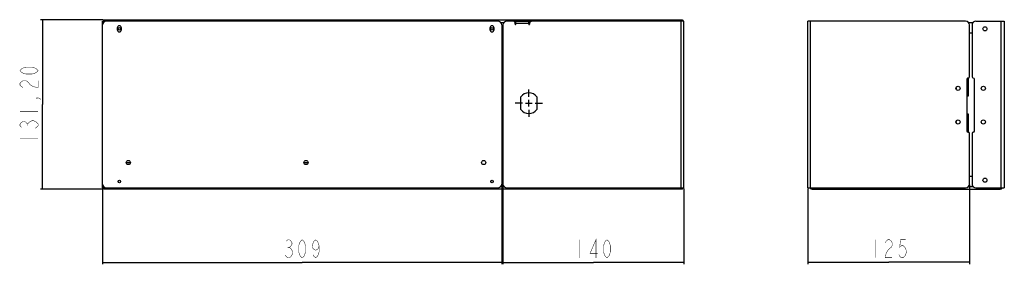
# Model space of a CAD drawing. Units: millimetres. Extents: x -236 to 527, y -129 to 61.
import ezdxf

# ---------------------------------------------------------------- set-up
doc = ezdxf.new("R2010")
doc.units = ezdxf.units.MM
doc.header["$LTSCALE"] = 23.1
doc.layers.get('0').update_dxf_attribs({"linetype": 'CONTINUOUS'})
doc.styles.add('TEXTSTYLE_2', font='txt', dxfattribs={"width": 0.75})
doc.dimstyles.new('DIMSTYLE_1', dxfattribs={"dimtxt": 14, "dimasz": 3, "dimexe": 1.5, "dimexo": 0.5, "dimgap": 3.5, "dimtad": 1, "dimtxsty": 'TEXTSTYLE_2', "dimblk": '_FILLED', "dimblk1": '_FILLED', "dimblk2": '_FILLED', "dimcen": 0.09, "dimazin": 2, "dimtfac": 1, "dimtdec": 0, "dimtofl": 0, "dimtmove": 0, "dimatfit": 3, "dimldrblk": '_FILLED', "dimfxl": 1, "dimtolj": 1, "dimarcsym": 0})

# ---------------------------------------------------------------- blocks, each defined once
blk = doc.blocks.new('_FILLED')
at = {"color": 0, "linetype": 'BYBLOCK'}
blk.add_solid([(0, 0), (-1, 0.13), (-1, -0.13)], dxfattribs=at)
blk = doc.blocks.new('*D0')
at = {"color": 7, "linetype": 'CONTINUOUS'}
for p, q in [((-171.02, 60.65), (-219.44, 60.65)), ((-217.94, 60.65), (-217.94, -4.95)), ((-217.94, -70.55), (-217.94, -4.95)), ((-171.02, -70.55), (-219.44, -70.55))]:
    blk.add_line(p, q, dxfattribs=at)
at = {"color": 7, "linetype": 'CONTINUOUS', "xscale": 3, "yscale": 3, "zscale": 3}
for p, rotation in [((-217.94, 60.65), 90), ((-217.94, -70.55), 270)]:
    blk.add_blockref('_FILLED', p, dxfattribs=dict(at, rotation=rotation))
blk = doc.blocks.new('*D1')
at = {"color": 7, "linetype": 'CONTINUOUS'}
for p, q in [((-171.52, -67.05), (-171.52, -123.67)), ((137.48, -67.05), (137.48, -123.67)), ((-171.52, -123.67), (-171.52, -128.67)), ((-171.52, -127.17), (-17.02, -127.17)), ((137.48, -127.17), (-17.02, -127.17)), ((137.48, -123.67), (137.48, -128.67))]:
    blk.add_line(p, q, dxfattribs=at)
at = {"color": 7, "linetype": 'CONTINUOUS', "xscale": 3, "yscale": 3, "zscale": 3, "rotation": 180}
blk.add_blockref('_FILLED', (-171.52, -127.17), dxfattribs=at)
at = {"color": 7, "linetype": 'CONTINUOUS', "xscale": 3, "yscale": 3, "zscale": 3}
blk.add_blockref('_FILLED', (137.48, -127.17), dxfattribs=at)
blk = doc.blocks.new('*D2')
at = {"color": 7, "linetype": 'CONTINUOUS'}
for p, q in [((138.48, -67.05), (138.48, -123.67)), ((278.48, -70.05), (278.48, -123.67)), ((138.48, -123.67), (138.48, -128.67)), ((138.48, -127.17), (208.48, -127.17)), ((278.48, -127.17), (208.48, -127.17)), ((278.48, -123.67), (278.48, -128.67))]:
    blk.add_line(p, q, dxfattribs=at)
at = {"color": 7, "linetype": 'CONTINUOUS', "xscale": 3, "yscale": 3, "zscale": 3, "rotation": 180}
blk.add_blockref('_FILLED', (138.48, -127.17), dxfattribs=at)
at = {"color": 7, "linetype": 'CONTINUOUS', "xscale": 3, "yscale": 3, "zscale": 3}
blk.add_blockref('_FILLED', (278.48, -127.17), dxfattribs=at)
blk = doc.blocks.new('*D3')
at = {"color": 7, "linetype": 'CONTINUOUS'}
for p, q in [((499.59, -67.05), (499.59, -123.57)), ((374.59, -70.05), (374.59, -123.57)), ((374.59, -123.57), (374.59, -128.57)), ((374.59, -127.07), (437.09, -127.07)), ((499.59, -127.07), (437.09, -127.07)), ((499.59, -123.57), (499.59, -128.57))]:
    blk.add_line(p, q, dxfattribs=at)
at = {"color": 7, "linetype": 'CONTINUOUS', "xscale": 3, "yscale": 3, "zscale": 3, "rotation": 180}
blk.add_blockref('_FILLED', (374.59, -127.07), dxfattribs=at)
at = {"color": 7, "linetype": 'CONTINUOUS', "xscale": 3, "yscale": 3, "zscale": 3}
blk.add_blockref('_FILLED', (499.59, -127.07), dxfattribs=at)

msp = doc.modelspace()

# ---------------------------------------------------------------- linework, layer by layer
at = {"color": 7, "linetype": 'CONTINUOUS'}
for p, q in [((-171.52, -69.545), (-171.52, 59.655)), ((-171.52, 59.655), (-169.82, 59.655)), ((-171.52, 59.155), (-170.52, 59.155)), ((-170.92, 58.455), (-171.52, 58.455)), ((-170.52, 58.891), (-170.52, 60.655)), ((-170.52, 60.655), (277.48, 60.655)), ((-170.466, 58.938), (-170.353, 59.297)), ((-170.353, 59.297), (-170.164, 59.655)), ((-170.02, 60.655), (-170.02, 59.655)), ((-169.82, 59.359), (-169.82, 60.655)), ((-169.52, 60.655), (-169.505, 60.663)), ((-169.505, 60.663), (-169.491, 60.671)), ((-169.491, 60.671), (-169.476, 60.679)), ((-169.476, 60.679), (-169.461, 60.688)), ((-169.461, 60.688), (-169.451, 60.694)), ((-169.451, 60.694), (-169.442, 60.701)), ((-169.442, 60.701), (-169.432, 60.709)), ((-169.432, 60.709), (-169.422, 60.717)), ((-169.422, 60.717), (-169.412, 60.725)), ((134.48, 59.655), (-168.52, 59.655)), ((-160.12, 54.405), (-160.12, 52.905)), ((-156.92, 52.905), (-156.92, 54.405)), ((128.38, 54.405), (128.38, 52.905)), ((131.58, 52.905), (131.58, 54.405)), ((137.48, 56.655), (137.48, -66.545)), ((138.48, 56.655), (138.48, -66.545)), ((145.98, 59.655), (141.48, 59.655)), ((147.98, 58.155), (147.98, 60.655)), ((147.98, 59.655), (160.48, 59.655)), ((147.98, 58.155), (148.48, 58.155)), ((147.98, 57.155), (147.98, 57.655)), ((148.48, 57.155), (148.48, 60.655)), ((158.48, 57.655), (148.48, 57.655)), ((149.48, 60.655), (149.48, 59.655)), ((158.48, 57.155), (158.48, 59.655)), ((158.48, 58.155), (159.043, 58.155)), ((158.98, 57.655), (158.98, 57.155)), ((160.48, 60.655), (160.48, 59.655)), ((278.48, 59.655), (160.98, 59.655)), ((161.48, 60.655), (161.48, 59.655)), ((162.48, 59.655), (162.48, 60.655)), ((275.28, 60.655), (275.28, 59.655)), ((276.48, -69.545), (276.48, 59.655)), ((277.48, 60.655), (277.48, 59.655)), ((278.48, -69.545), (278.48, 59.655)), ((496.59, 59.655), (374.59, 59.655)), ((374.59, -69.545), (374.59, 59.655)), ((376.59, -69.545), (376.59, 59.655)), ((499.59, 16.555), (499.59, 56.655)), ((501.59, 56.655), (501.59, 16.555)), ((504.59, 59.655), (526.59, 59.655)), ((524.09, -69.545), (524.09, 59.655)), ((526.59, 59.655), (526.59, -69.545)), ((137.48, 50.655), (138.48, 50.655)), ((499.59, 50.655), (501.59, 50.655)), ((498.834, 15.455), (498.154, 15.455)), ((498.834, 1.855), (498.834, 15.455)), ((489.234, 7.928), (489.234, 7.182)), ((497.59, 14.555), (497.59, -25.445)), ((503.59, -25.445), (503.59, 14.555)), ((152.18, -8.876), (152.18, 0.985)), ((158.48, 1.055), (158.48, 6.555)), ((164.78, 0.985), (164.78, -8.876)), ((497.59, 1.855), (498.834, 1.855)), ((153.48, -3.945), (147.98, -3.945)), ((155.98, -3.945), (160.98, -3.945)), ((158.48, -6.445), (158.48, -1.445)), ((163.48, -3.945), (168.98, -3.945)), ((158.48, -8.945), (158.48, -14.445)), ((498.834, -12.545), (497.59, -12.545)), ((498.834, -26.145), (498.834, -12.545)), ((489.234, -18.072), (489.234, -18.818)), ((497.876, -26.145), (498.834, -26.145)), ((499.59, -66.545), (499.59, -27.445)), ((501.59, -27.445), (501.59, -66.545)), ((-149.929, -50.045), (-153.111, -50.045)), ((-12.429, -50.045), (-15.611, -50.045)), ((137.48, -60.545), (138.48, -60.545)), ((499.59, -60.545), (501.59, -60.545)), ((-170.92, -68.345), (-171.52, -68.345)), ((-171.52, -69.045), (-170.52, -69.045)), ((-171.52, -69.545), (-169.82, -69.545)), ((-170.52, -70.545), (-170.52, -68.781)), ((277.48, -70.545), (-170.52, -70.545)), ((-170.466, -68.828), (-170.353, -69.187)), ((-170.353, -69.187), (-170.164, -69.545)), ((-170.02, -70.545), (-170.02, -69.545)), ((-169.82, -69.249), (-169.82, -70.545)), ((-168.52, -69.545), (134.48, -69.545)), ((141.48, -69.545), (278.48, -69.545)), ((275.28, -70.545), (275.28, -69.545)), ((277.48, -70.545), (277.48, -69.545)), ((374.59, -69.545), (496.59, -69.545)), ((377.79, -70.545), (377.79, -69.545)), ((377.79, -70.545), (523.39, -70.545)), ((386.09, -70.545), (386.09, -69.545)), ((386.59, -70.545), (386.59, -69.545)), ((504.59, -69.545), (526.59, -69.545)), ((514.59, -69.545), (514.59, -70.545)), ((515.09, -70.545), (515.09, -69.545)), ((523.39, -70.545), (523.39, -69.545))]:
    msp.add_line(p, q, dxfattribs=at)
at = {"color": 8, "linetype": 'CONTINUOUS'}
for p, q in [((136.88, 58.455), (139.08, 58.455)), ((147.813, 58.455), (148.48, 58.455)), ((159.147, 58.455), (158.48, 58.455)), ((498.99, 58.455), (502.19, 58.455)), ((136.88, -68.345), (139.08, -68.345)), ((498.99, -68.345), (502.19, -68.345))]:
    msp.add_line(p, q, dxfattribs=at)
at = {"color": 7, "linetype": 'CONTINUOUS', "const_width": 0.35}
for points in [[(-221.44, 21.305), (-222.607, 19.992), (-223.773, 19.336), (-226.107, 18.68), (-230.773, 18.68), (-233.107, 19.336), (-234.273, 19.992), (-235.44, 21.305), (-234.273, 22.617), (-233.107, 23.274), (-230.773, 23.93), (-226.107, 23.93), (-223.773, 23.274), (-222.607, 22.617), (-221.44, 21.305)], [(-233.107, 8.18), (-234.273, 8.836), (-235.44, 10.149), (-235.44, 11.461), (-234.273, 12.774), (-233.107, 13.43), (-230.773, 13.43), (-229.607, 12.774)], [(-229.607, 12.774), (-227.273, 10.149), (-224.94, 8.836), (-221.44, 8.18), (-221.44, 13.43)], [(-221.44, 0.305), (-222.607, -0.351), (-222.607, 0.305), (-221.44, 0.305), (-219.107, -1.008)], [(-235.44, -10.195), (-221.44, -10.195)], [(-234.273, -22.664), (-235.44, -21.351), (-235.44, -20.039), (-234.273, -18.726), (-233.107, -18.07), (-231.94, -18.07), (-230.773, -18.726), (-229.607, -20.039), (-228.44, -18.726)], [(-229.607, -21.351), (-229.607, -20.039)], [(-228.44, -18.726), (-226.107, -17.414), (-224.94, -17.414), (-223.773, -18.07), (-222.607, -18.726), (-221.44, -20.039), (-221.44, -21.351), (-222.607, -22.664), (-223.773, -23.32)], [(-235.44, -31.195), (-221.44, -31.195)], [(-29.489, -110.836), (-28.176, -109.669), (-26.864, -109.669), (-25.551, -110.836), (-24.895, -112.002), (-24.895, -113.169), (-25.551, -114.336), (-26.864, -115.502), (-25.551, -116.669), (-24.895, -117.836), (-24.239, -119.002), (-24.239, -120.169), (-24.895, -121.336), (-25.551, -122.502), (-26.864, -123.669), (-28.176, -123.669), (-29.489, -122.502), (-30.145, -121.336)], [(-17.02, -123.669), (-18.333, -122.502), (-18.989, -121.336), (-19.645, -119.002), (-19.645, -114.336), (-18.989, -112.002), (-18.333, -110.836), (-17.02, -109.669), (-15.708, -110.836), (-15.051, -112.002), (-14.395, -114.336), (-14.395, -119.002), (-15.051, -121.336), (-15.708, -122.502), (-17.02, -123.669)], [(-3.895, -114.336), (-4.551, -116.669), (-6.52, -117.836), (-8.489, -116.669), (-9.145, -114.336), (-8.489, -112.002), (-7.833, -110.836), (-6.52, -109.669), (-5.208, -110.836), (-4.551, -112.002), (-3.895, -114.336), (-3.895, -119.002), (-4.551, -121.336), (-5.208, -122.502), (-6.52, -123.669), (-7.833, -122.502), (-8.489, -121.336)], [(197.98, -109.669), (197.98, -123.669)], [(210.449, -123.669), (210.449, -109.669), (205.855, -120.169), (211.761, -120.169)], [(218.98, -123.669), (217.667, -122.502), (217.011, -121.336), (216.355, -119.002), (216.355, -114.336), (217.011, -112.002), (217.667, -110.836), (218.98, -109.669), (220.292, -110.836), (220.949, -112.002), (221.605, -114.336), (221.605, -119.002), (220.949, -121.336), (220.292, -122.502), (218.98, -123.669)], [(426.59, -109.567), (426.59, -123.567)], [(434.465, -111.901), (435.121, -110.734), (436.434, -109.567), (437.746, -109.567), (439.059, -110.734), (439.715, -111.901), (439.715, -114.234), (439.059, -115.401)], [(450.215, -109.567), (446.277, -109.567), (445.621, -115.401), (446.934, -114.234), (448.246, -114.234), (449.559, -115.401), (450.215, -116.567), (450.871, -118.901), (450.215, -121.234), (449.559, -122.401), (448.246, -123.567), (446.934, -123.567), (445.621, -122.401), (444.965, -121.234)], [(-28.176, -115.502), (-26.864, -115.502)], [(439.059, -115.401), (436.434, -117.734), (435.121, -120.067), (434.465, -123.567), (439.715, -123.567)]]:
    msp.add_lwpolyline(points, dxfattribs=at)
at = {"color": 7, "linetype": 'CONTINUOUS'}
for centre, radius in [((-158.52, 53.655), 1), ((129.98, 53.655), 1), ((511.59, 53.655), 1.6), ((490.79, 7.555), 1.6), ((510.39, 7.555), 1.6), ((490.79, -18.445), 1.6), ((510.39, -18.445), 1.6), ((-151.52, -49.874), 1.6), ((-14.02, -49.874), 1.6), ((123.48, -49.874), 1.6), ((-158.52, -64.545), 1), ((129.98, -64.545), 1), ((511.59, -63.545), 1.6)]:
    msp.add_circle(centre, radius, dxfattribs=at)
for centre, radius, start, end in [((-168.52, 56.655), 3, 90, 180), ((-158.52, 54.405), 1.6, 0, 180), ((129.98, 54.405), 1.6, 0, 180), ((134.48, 56.655), 3, 0, 90), ((141.48, 56.655), 3, 90, 180), ((145.98, 57.655), 2, 0, 90), ((148.23, 57.155), 0.25, 180, 360), ((158.73, 57.155), 0.25, 180, 360), ((160.98, 57.655), 2, 90, 180), ((496.59, 56.655), 3, 0, 90), ((504.59, 56.655), 3, 90, 180), ((-158.52, 52.905), 1.6, 180, 360), ((129.98, 52.905), 1.6, 180, 360), ((498.59, 14.555), 1, 90, 180), ((498.59, 16.555), 1, 270, 360), ((502.59, 16.555), 1, 180, 270), ((502.59, 14.555), 1, 0, 90), ((158.48, -3.945), 8, 38.047507, 141.952493), ((158.48, -3.945), 8, 218.047507, 321.952493), ((498.59, -25.445), 1, 180, 270), ((498.59, -27.445), 1, 0, 90), ((502.59, -27.445), 1, 90, 180), ((502.59, -25.445), 1, 270, 360), ((-168.52, -66.545), 3, 180, 270), ((134.48, -66.545), 3, 270, 360), ((141.48, -66.545), 3, 180, 270), ((496.59, -66.545), 3, 270, 360), ((504.59, -66.545), 3, 180, 270), ((377.79, -68.345), 2.2, 213.055731, 270), ((523.39, -68.345), 2.2, 270, 326.944269)]:
    msp.add_arc(centre, radius, start, end, dxfattribs=at)

# ---------------------------------------------------------------- dimensions: what is measured, and where the dimension line sits
for base, p1, p2, angle, text, picture, middle in [((-217.94, -70.545), (-170.52, 60.655), (-170.52, -70.545), 270, '131,20', '*D0', (-217.94, -36.445)), ((374.59, -127.067), (499.59, -66.545), (374.59, -69.545), 180, '125', '*D3', (421.34, -127.067))]:
    dim = msp.add_linear_dim(base=base, p1=p1, p2=p2, angle=angle, text=text, dimstyle='DIMSTYLE_1', dxfattribs=at)
    dim.commit()
    dim.dimension.update_dxf_attribs({"geometry": picture, "text_midpoint": middle, "dimtype": 160})
for base, p1, p2, text, picture, middle in [((137.48, -127.169), (-171.52, -66.545), (137.48, -66.545), '309', '*D1', (-32.77, -127.169)), ((278.48, -127.169), (138.48, -66.545), (278.48, -69.545), '140', '*D2', (192.73, -127.169))]:
    dim = msp.add_linear_dim(base=base, p1=p1, p2=p2, text=text, dimstyle='DIMSTYLE_1', dxfattribs=at)
    dim.commit()
    dim.dimension.update_dxf_attribs({"geometry": picture, "text_midpoint": middle, "dimtype": 160})

doc.saveas('drawing.dxf')
